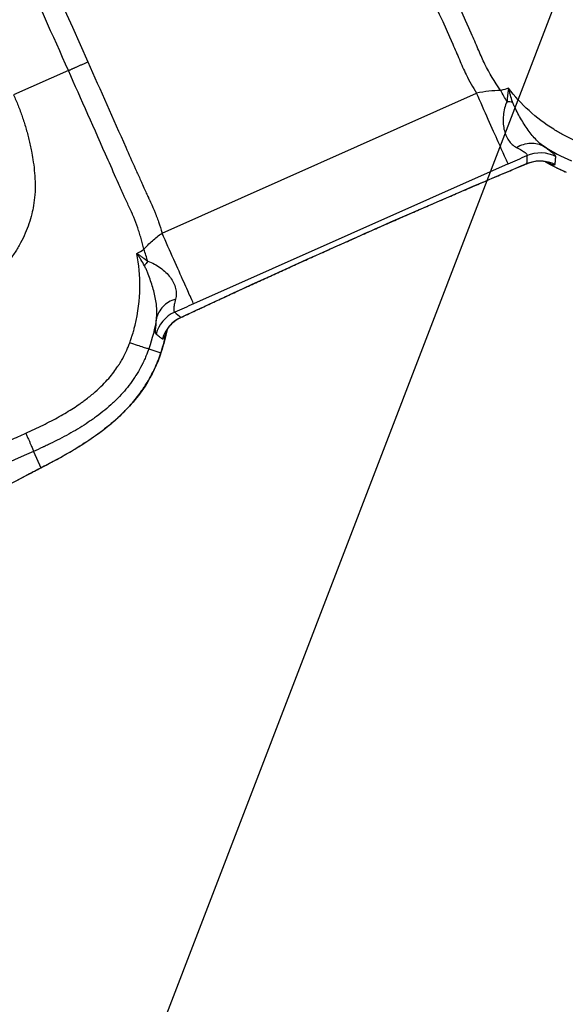
# Model space of a CAD drawing. Units: millimetres. Extents: x -5593 to 5593, y -5599 to 5593.
# Drawn here: x -1005 to -956, y 3202 to 3291 of the extents above; entities that cross this region are included whole.
import ezdxf

# ---------------------------------------------------------------- set-up
doc = ezdxf.new("R2010")
doc.units = ezdxf.units.MM
doc.header["$LTSCALE"] = 20
doc.linetypes.add('HIDDEN', pattern=[9.525, 6.35, -3.175])
doc.layers.add('2d', color=230, linetype='Continuous')
doc.layers.add('ASTMF3101-TrainingEnvelope_Hatch', color=222, linetype='HIDDEN')

msp = doc.modelspace()

# ---------------------------------------------------------------- hatches: boundary and pattern name
at = {"layer": 'ASTMF3101-TrainingEnvelope_Hatch'}
h = msp.add_hatch(dxfattribs=at)
h.set_pattern_fill('ANSI31', color=256, scale=100, angle=24.00005)
h.set_pattern_definition([(69, (-1152.36, 3669.4), (-296.41, 113.78), [])])
h.paths.add_polyline_path([(-755.608, 4502.087, 0.414214), (-874.434, 4547.7), (-2020.221, 4037.561, 0.208394), (-2068.755, 3984.515), (-2072.174, 3992.195, 0.414214), (-2138.188, 4017.535), (-2290.757, 3949.607), (-2384.509, 3907.866), (-2490.817, 3860.534, 0.414214), (-2516.157, 3794.52), (-2481.447, 3716.561), (-2266.151, 3232.998), (-2231.441, 3155.039, 0.414214), (-2165.427, 3129.698), (-1965.367, 3218.771), (-1815.333, 3285.571), (-1499.979, 2577.276, 0.414214), (-1381.153, 2531.663), (-153.761, 3078.134, 0.414214), (-108.148, 3196.96), (-470.671, 4011.196, 0.319912), (-560.672, 4064.253)])

# ---------------------------------------------------------------- linework, layer by layer
at = {"layer": '2d'}
for p, q in [((-1000.722, 3286.372), (-1005.661, 3284.173)), ((-992.282, 3271.707), (-963.927, 3284.331)), ((-961.512, 3281.499), (-961.513, 3281.499)), ((-958.879, 3280.482), (-958.879, 3280.482)), ((-960.677, 3279.682), (-960.677, 3279.682)), ((-961.084, 3277.945), (-989.439, 3265.32)), ((-992.404, 3272.124), (-992.405, 3272.123)), ((-975.063, 3271.187), (-975.06, 3271.18)), ((-991.793, 3268.017), (-991.793, 3268.017)), ((-991.002, 3266.18), (-991.002, 3266.18)), ((-992.799, 3265.38), (-992.799, 3265.38)), ((-993.472, 3261.276), (-992.388, 3260.898)), ((-1003.863, 3252.006), (-1003.205, 3250.529))]:
    msp.add_line(p, q, dxfattribs=at)
msp.add_circle((0, 0), 5592.977, dxfattribs=at)
at = {"layer": '2d', "extrusion": (0, 0, -1)}
for centre, major_axis, ratio, start_param, end_param in [((-958.171, 3275.971), (-2.998, 0.096), 0.998309, 1.12066, 2.020932), ((-958.192, 3275.231), (-2.999, 0.072), 0.998322, 1.128493, 2.0131), ((-959.186, 3275.531), (1.248, 2.728), 0.856231, 0.089429, 0.101484), ((-997.103, 3262.54), (-4.756, 1.541), 0.381757, 3.141595, 3.198247), ((-1006.35, 3254.507), (-2.326, 4.426), 0.785291, 3.141593, 3.226226), ((-1005.236, 3255.09), (-2.308, 4.435), 0.757441, 3.141593, 3.221838)]:
    msp.add_ellipse(centre, major_axis=major_axis, ratio=ratio, start_param=start_param, end_param=end_param, dxfattribs=at)
at = {"layer": '2d'}
for centre, major_axis, ratio, start_param, end_param in [((-989.921, 3261.835), (1.935, 2.292), 0.998309, 1.12066, 2.020932), ((-989.357, 3261.356), (1.953, 2.277), 0.998322, 1.128493, 2.0131), ((-988.915, 3262.295), (-2.862, 0.898), 0.856231, 0.089429, 0.101484)]:
    msp.add_ellipse(centre, major_axis=major_axis, ratio=ratio, start_param=start_param, end_param=end_param, dxfattribs=at)
for points, knots in [([(-1000.722, 3286.372), (-1003.471, 3292.547), (-1006.713, 3299.828), (-1012.294, 3312.363), (-1014.274, 3316.811), (-1017.423, 3323.882), (-1018.502, 3326.305), (-1020.166, 3330.04), (-1021.008, 3331.933), (-1022.011, 3334.184), (-1022.517, 3335.32), (-1022.771, 3335.891), (-1022.898, 3336.177), (-1022.962, 3336.321), (-1022.994, 3336.392), (-1023.008, 3336.423), (-1023.017, 3336.443), (-1023.021, 3336.452), (-1025.76, 3342.604), (-1028.27, 3348.241), (-1032.853, 3358.531), (-1034.925, 3363.184), (-1038.636, 3371.519), (-1040.275, 3375.201), (-1042.411, 3380), (-1043.07, 3381.48), (-1043.977, 3383.518), (-1044.411, 3384.492), (-1044.882, 3385.55), (-1045.108, 3386.059), (-1045.22, 3386.309), (-1045.275, 3386.433), (-1045.302, 3386.494), (-1045.316, 3386.525), (-1045.323, 3386.54), (-1045.326, 3386.548), (-1045.327, 3386.551), (-1045.328, 3386.553), (-1045.328, 3386.553), (-1049.556, 3396.049), (-1053.522, 3404.956), (-1059.092, 3417.47), (-1060.886, 3421.499), (-1063.484, 3427.336), (-1064.335, 3429.247), (-1065.587, 3432.061), (-1066.208, 3433.455), (-1066.922, 3435.059), (-1067.277, 3435.856), (-1067.453, 3436.253), (-1067.541, 3436.451), (-1067.585, 3436.55), (-1067.607, 3436.599), (-1067.618, 3436.624), (-1067.623, 3436.634), (-1067.626, 3436.641), (-1067.627, 3436.643), (-1070.119, 3442.242), (-1072.294, 3447.126), (-1075.084, 3453.391), (-1075.934, 3455.302), (-1077.091, 3457.902), (-1077.457, 3458.725), (-1077.976, 3459.891), (-1078.144, 3460.269), (-1078.388, 3460.818), (-1078.508, 3461.089), (-1078.645, 3461.398), (-1078.713, 3461.55), (-1078.747, 3461.626), (-1078.764, 3461.664), (-1078.772, 3461.683), (-1078.776, 3461.691), (-1078.778, 3461.696), (-1078.778, 3461.697), (-1079.032, 3462.268), (-1079.275, 3462.812), (-1079.623, 3463.593), (-1079.794, 3463.975), (-1079.987, 3464.406), (-1080.082, 3464.618), (-1080.13, 3464.723), (-1080.153, 3464.775), (-1080.165, 3464.801), (-1080.171, 3464.814), (-1080.173, 3464.82), (-1080.175, 3464.823), (-1080.175, 3464.824), (-1080.37, 3465.258), (-1080.526, 3465.605), (-1080.702, 3466.002), (-1080.751, 3466.113), (-1080.81, 3466.248), (-1080.826, 3466.288), (-1080.848, 3466.34), (-1080.858, 3466.364), (-1080.868, 3466.389), (-1080.872, 3466.399), (-1080.875, 3466.405), (-1080.877, 3466.41), (-1080.897, 3466.46), (-1080.972, 3466.646), (-1081.139, 3467.12), (-1081.203, 3467.311), (-1081.306, 3467.644), (-1081.341, 3467.762), (-1081.394, 3467.951), (-1081.421, 3468.048), (-1081.452, 3468.166), (-1081.467, 3468.226), (-1081.475, 3468.257), (-1081.478, 3468.27), (-1081.481, 3468.279), (-1081.482, 3468.284), (-1081.694, 3469.127), (-1081.817, 3469.912), (-1081.95, 3471.387), (-1081.958, 3472.078), (-1081.895, 3473.375), (-1081.823, 3473.982), (-1081.674, 3474.837), (-1081.618, 3475.112), (-1081.524, 3475.512), (-1081.475, 3475.709), (-1081.415, 3475.933), (-1081.384, 3476.043), (-1081.368, 3476.098), (-1081.36, 3476.126), (-1081.357, 3476.137), (-1081.355, 3476.145), (-1081.354, 3476.148), (-1080.962, 3477.492), (-1080.402, 3478.705), (-1079.369, 3480.349), (-1078.994, 3480.867), (-1078.396, 3481.601), (-1078.191, 3481.838), (-1077.876, 3482.182), (-1077.77, 3482.296), (-1077.609, 3482.463), (-1077.555, 3482.518), (-1077.447, 3482.627), (-1077.392, 3482.682), (-1076.479, 3483.585), (-1075.525, 3484.352), (-1073.95, 3485.363), (-1073.401, 3485.676), (-1072.254, 3486.249), (-1071.653, 3486.503), (-1071.048, 3486.773)], [0, 0, 0, 0, 0.125, 0.125, 0.1875, 0.1875, 0.21875, 0.21875, 0.234375, 0.242188, 0.246094, 0.248047, 0.249023, 0.249512, 0.249756, 0.249878, 0.249878, 0.25, 0.25, 0.3125, 0.3125, 0.375, 0.375, 0.4375, 0.4375, 0.46875, 0.46875, 0.484375, 0.492188, 0.496094, 0.498047, 0.499023, 0.499512, 0.499756, 0.499878, 0.499939, 0.499969, 0.499969, 0.5, 0.5, 0.625, 0.625, 0.6875, 0.6875, 0.71875, 0.71875, 0.734375, 0.742188, 0.746094, 0.748047, 0.749023, 0.749512, 0.749756, 0.749878, 0.749939, 0.749939, 0.75, 0.75, 0.8125, 0.8125, 0.84375, 0.84375, 0.859375, 0.859375, 0.867187, 0.867187, 0.871094, 0.873047, 0.874023, 0.874512, 0.874756, 0.874878, 0.874939, 0.874939, 0.875, 0.875, 0.882812, 0.882812, 0.886719, 0.888672, 0.889648, 0.890137, 0.890381, 0.890503, 0.890564, 0.890594, 0.890594, 0.890625, 0.890625, 0.894531, 0.894531, 0.896484, 0.896484, 0.897461, 0.897461, 0.897949, 0.898193, 0.898315, 0.898315, 0.898438, 0.898438, 0.902344, 0.902344, 0.904297, 0.904297, 0.905273, 0.905273, 0.905762, 0.906006, 0.906128, 0.906189, 0.906219, 0.906219, 0.90625, 0.90625, 0.914062, 0.914062, 0.921875, 0.921875, 0.929687, 0.929687, 0.933594, 0.933594, 0.935547, 0.936523, 0.937012, 0.937256, 0.937378, 0.937439, 0.937439, 0.9375, 0.9375, 0.953125, 0.953125, 0.960938, 0.960938, 0.964844, 0.964844, 0.966797, 0.966797, 0.967773, 0.967773, 0.96875, 0.96875, 0.984375, 0.984375, 0.992188, 0.992188, 1, 1, 1, 1]), ([(-1070.239, 3484.955), (-1070.708, 3484.746), (-1071.256, 3484.501), (-1071.622, 3484.335), (-1071.737, 3484.283), (-1071.778, 3484.264), (-1071.794, 3484.256), (-1071.8, 3484.253), (-1071.804, 3484.251), (-1071.805, 3484.251), (-1071.806, 3484.25), (-1071.805, 3484.251), (-1072.058, 3484.127), (-1072.305, 3483.999), (-1072.792, 3483.729), (-1073.03, 3483.588), (-1073.74, 3483.144), (-1074.423, 3482.663), (-1075.174, 3482.039), (-1075.537, 3481.711), (-1075.716, 3481.543), (-1075.805, 3481.459), (-1075.843, 3481.422), (-1075.868, 3481.397), (-1075.88, 3481.386), (-1076.753, 3480.533), (-1077.84, 3479.196), (-1078.755, 3477.498), (-1079.124, 3476.615), (-1079.286, 3476.165), (-1079.362, 3475.938), (-1079.393, 3475.84), (-1079.413, 3475.775), (-1079.423, 3475.744), (-1079.602, 3475.159), (-1079.798, 3474.321), (-1079.909, 3473.465), (-1079.964, 3472.89), (-1079.982, 3472.602), (-1080.008, 3471.723), (-1079.976, 3470.848), (-1079.838, 3469.836), (-1079.744, 3469.332), (-1079.69, 3469.08), (-1079.666, 3468.973), (-1079.649, 3468.901), (-1079.641, 3468.866), (-1079.561, 3468.531), (-1079.444, 3468.099), (-1079.287, 3467.624), (-1079.203, 3467.393), (-1079.16, 3467.279), (-1079.139, 3467.223), (-1079.128, 3467.194), (-1079.122, 3467.18), (-1079.12, 3467.174), (-1079.118, 3467.17), (-1079.117, 3467.167), (-1079.087, 3467.092), (-1078.979, 3466.841), (-1078.74, 3466.304), (-1078.593, 3465.976), (-1078.512, 3465.796), (-1078.47, 3465.702), (-1078.448, 3465.654), (-1078.437, 3465.63), (-1078.433, 3465.62), (-1078.43, 3465.613), (-1078.427, 3465.608), (-1078.239, 3465.19), (-1077.924, 3464.487), (-1077.496, 3463.528), (-1077.266, 3463.014), (-1077.148, 3462.749), (-1077.088, 3462.614), (-1077.058, 3462.546), (-1077.042, 3462.511), (-1077.035, 3462.494), (-1077.032, 3462.487), (-1077.029, 3462.482), (-1077.029, 3462.481), (-1073.634, 3454.855), (-1069.695, 3446.008), (-1067.115, 3440.211), (-1066.328, 3438.443), (-1066.06, 3437.842), (-1065.958, 3437.612), (-1065.914, 3437.515), (-1065.895, 3437.47), (-1065.885, 3437.449), (-1065.881, 3437.439), (-1065.879, 3437.434), (-1065.878, 3437.432), (-1065.877, 3437.431), (-1065.877, 3437.43), (-1065.877, 3437.431), (-1062.073, 3428.883), (-1056.432, 3416.212), (-1049.967, 3401.687), (-1046.762, 3394.49), (-1045.168, 3390.907), (-1044.372, 3389.12), (-1043.975, 3388.227), (-1043.776, 3387.781), (-1043.691, 3387.59), (-1043.634, 3387.463), (-1043.606, 3387.401), (-1028.71, 3353.94), (-1013.841, 3320.546), (-998.97, 3287.152)], [0, 0, 0, 0, 0.003906, 0.005859, 0.006836, 0.007324, 0.007568, 0.00769, 0.007751, 0.007782, 0.007782, 0.007813, 0.007813, 0.011719, 0.011719, 0.015625, 0.015625, 0.023438, 0.027344, 0.029297, 0.030273, 0.030762, 0.031006, 0.031006, 0.03125, 0.03125, 0.046875, 0.054688, 0.058594, 0.060547, 0.061523, 0.062012, 0.062012, 0.0625, 0.0625, 0.070313, 0.074219, 0.074219, 0.078125, 0.078125, 0.085938, 0.089844, 0.091797, 0.092773, 0.093262, 0.093262, 0.09375, 0.09375, 0.097656, 0.099609, 0.100586, 0.101074, 0.101318, 0.10144, 0.101501, 0.101532, 0.101532, 0.101563, 0.101563, 0.105469, 0.107422, 0.108398, 0.108887, 0.109131, 0.109253, 0.109314, 0.109344, 0.109344, 0.109375, 0.109375, 0.117188, 0.121094, 0.123047, 0.124023, 0.124512, 0.124756, 0.124878, 0.124939, 0.124969, 0.124969, 0.125, 0.125, 0.1875, 0.21875, 0.234375, 0.242188, 0.246094, 0.248047, 0.249023, 0.249512, 0.249756, 0.249878, 0.249939, 0.249969, 0.249969, 0.25, 0.25, 0.375, 0.4375, 0.46875, 0.484375, 0.492188, 0.496094, 0.498047, 0.499023, 0.499023, 0.5, 0.5, 1, 1, 1, 1]), ([(-961.741, 3284.572), (-961.755, 3284.592), (-961.77, 3284.613), (-962.304, 3285.359), (-962.767, 3286.13), (-963.37, 3287.345), (-963.546, 3287.75), (-963.909, 3288.611), (-964.118, 3289.078), (-965.931, 3293.174), (-967.565, 3296.793), (-969.178, 3300.417)], [0.2874539, 0.2874539, 0.2874539, 0.2874539, 0.2907628, 0.2907628, 0.408969, 0.408969, 0.4680721, 0.4680721, 0.5271752, 0.5271752, 1, 1, 1, 1]), ([(-970.93, 3299.637), (-969.313, 3296.005), (-967.679, 3292.38), (-965.874, 3288.287), (-965.671, 3287.834), (-965.286, 3286.912), (-965.087, 3286.453), (-964.58, 3285.428), (-964.267, 3284.87), (-963.927, 3284.331)], [0, 0, 0, 0, 0.5, 0.5, 0.5625, 0.5625, 0.625, 0.625, 0.7049413, 0.7049413, 0.7049413, 0.7049413]), ([(-998.97, 3287.152), (-997.83, 3284.592), (-996.406, 3281.39), (-994.841, 3277.869), (-994.378, 3276.828), (-994.2, 3276.428), (-994.147, 3276.308), (-994.131, 3276.271), (-994.087, 3276.172), (-993.979, 3275.931), (-993.801, 3275.534), (-993.629, 3275.161), (-993.537, 3274.964), (-993.507, 3274.899), (-993.503, 3274.892), (-993.499, 3274.884), (-993.491, 3274.866), (-993.474, 3274.83), (-993.435, 3274.748), (-993.231, 3274.309), (-993.054, 3273.909), (-992.926, 3273.594), (-992.91, 3273.553), (-992.903, 3273.536), (-992.9, 3273.53), (-992.888, 3273.499), (-992.848, 3273.396), (-992.744, 3273.128), (-992.535, 3272.548), (-992.377, 3272.044), (-992.282, 3271.707)], [0, 0, 0, 0, 0.3524826, 0.4406033, 0.4846636, 0.4956787, 0.4956787, 0.5011862, 0.5011862, 0.5066937, 0.5287239, 0.5507541, 0.5617691, 0.5624576, 0.5624576, 0.563146, 0.563146, 0.5645229, 0.5672767, 0.5727842, 0.6168446, 0.6223521, 0.623729, 0.623729, 0.6251059, 0.6251059, 0.6278596, 0.6388747, 0.6609049, 0.7049652, 0.7049652, 0.7049652, 0.7049652]), ([(-993.924, 3270.243), (-993.996, 3270.575), (-994.077, 3270.903), (-994.213, 3271.388), (-994.284, 3271.629), (-994.361, 3271.867), (-994.413, 3272.025), (-994.439, 3272.102), (-994.58, 3272.51), (-994.701, 3272.829), (-994.863, 3273.218), (-994.912, 3273.334), (-994.963, 3273.449), (-994.984, 3273.496), (-994.989, 3273.508), (-994.999, 3273.53), (-995.013, 3273.563), (-995.027, 3273.595), (-995.114, 3273.788), (-995.191, 3273.955), (-995.342, 3274.28), (-995.416, 3274.439), (-995.523, 3274.671), (-995.557, 3274.747), (-995.608, 3274.86), (-995.63, 3274.908), (-995.67, 3274.998), (-995.854, 3275.406), (-996.035, 3275.812), (-996.516, 3276.887), (-996.831, 3277.596), (-998.388, 3281.102), (-999.57, 3283.785), (-1000.722, 3286.372)], [0.2869776, 0.2869776, 0.2869776, 0.2869776, 0.3315415, 0.3315415, 0.3538235, 0.3649645, 0.3649645, 0.3761054, 0.3761054, 0.4206693, 0.4206693, 0.4318103, 0.4373808, 0.4373808, 0.4387734, 0.4387734, 0.440166, 0.4429513, 0.4429513, 0.4652332, 0.4652332, 0.4875152, 0.4875152, 0.4986562, 0.4986562, 0.5042266, 0.5042266, 0.5097971, 0.554361, 0.554361, 0.6434888, 0.6434888, 1, 1, 1, 1]), ([(-961.038, 3284.775), (-961.046, 3284.724), (-961.055, 3284.674), (-961.071, 3284.573), (-961.078, 3284.523), (-961.1, 3284.373), (-961.113, 3284.273), (-961.148, 3283.975), (-961.165, 3283.777), (-961.176, 3283.582)], [-0.000020401, -0.000020401, -0.000020401, -0.000020401, 0.000141942, 0.000141942, 0.000304284, 0.000304284, 0.00062897, 0.00062897, 0.00127834, 0.00127834, 0.00127834, 0.00127834]), ([(-960.68, 3283.541), (-960.75, 3283.742), (-960.814, 3283.945), (-960.903, 3284.253), (-960.932, 3284.357), (-960.987, 3284.565), (-961.012, 3284.67), (-961.038, 3284.775)], [0, 0, 0, 0, 0.00066143, 0.00066143, 0.000992145, 0.000992145, 0.00132286, 0.00132286, 0.00132286, 0.00132286]), ([(-956.12, 3280.572), (-956.411, 3280.729), (-956.695, 3280.895), (-957.764, 3281.565), (-958.504, 3282.128), (-959.863, 3283.373), (-960.486, 3284.054), (-961.038, 3284.775)], [0, 0, 0, 0, 0.151892, 0.151892, 0.581717, 0.581717, 1, 1, 1, 1]), ([(-1005.661, 3284.173), (-1005.592, 3284.015), (-1005.452, 3283.697), (-1005.255, 3283.213), (-1005.066, 3282.721), (-1004.886, 3282.223), (-1004.717, 3281.718), (-1004.558, 3281.206), (-1004.411, 3280.687), (-1004.275, 3280.162), (-1004.153, 3279.631), (-1004.029, 3279.028), (-1003.851, 3277.944), (-1003.702, 3276.632), (-1003.718, 3275.234), (-1003.842, 3274.254), (-1004.027, 3273.383), (-1004.27, 3272.545), (-1004.604, 3271.669), (-1005.016, 3270.802), (-1005.524, 3269.959), (-1006.119, 3269.147), (-1006.632, 3268.567), (-1007.024, 3268.17), (-1007.283, 3267.922), (-1007.602, 3267.637), (-1007.993, 3267.314), (-1008.468, 3266.96), (-1009.046, 3266.583), (-1009.751, 3266.197), (-1010.595, 3265.832), (-1011.828, 3265.343), (-1013.442, 3264.71), (-1015.443, 3263.926), (-1017.57, 3263.095), (-1019.83, 3262.213), (-1022.229, 3261.277), (-1024.773, 3260.287), (-1027.464, 3259.241), (-1032.359, 3257.339), (-1039.611, 3254.532), (-1049.122, 3250.868), (-1058.567, 3247.249), (-1065.07, 3244.762), (-1068.685, 3243.386), (-1069.624, 3243.028), (-1070.56, 3242.67), (-1071.567, 3242.282), (-1072.63, 3241.88), (-1073.755, 3241.536), (-1074.84, 3241.271), (-1075.885, 3241.077), (-1076.887, 3240.942), (-1078.152, 3240.831), (-1079.702, 3240.796), (-1081.542, 3240.915), (-1083.366, 3241.196), (-1085.162, 3241.639), (-1086.917, 3242.245), (-1088.172, 3242.805), (-1089.006, 3243.248), (-1089.5, 3243.53), (-1090.134, 3243.903), (-1090.963, 3244.393), (-1091.951, 3244.975), (-1093.194, 3245.702), (-1095.034, 3246.768), (-1097.893, 3248.45), (-1101.76, 3250.722), (-1107.306, 3253.968), (-1114.673, 3258.264), (-1121.435, 3262.19), (-1126.113, 3264.908), (-1127.898, 3265.936), (-1129.064, 3266.599), (-1129.933, 3267.101), (-1130.716, 3267.596), (-1131.417, 3268.089), (-1132.051, 3268.575), (-1133.023, 3269.378), (-1134.192, 3270.494), (-1135.405, 3271.901), (-1136.205, 3273.003), (-1136.753, 3273.844), (-1137.157, 3274.52), (-1137.536, 3275.214), (-1137.89, 3275.926), (-1138.218, 3276.656), (-1138.521, 3277.403), (-1138.699, 3277.912), (-1138.788, 3278.167)], [0, 0, 0, 0, 0.003113, 0.006249, 0.009405, 0.012583, 0.015779, 0.018995, 0.022229, 0.025481, 0.028751, 0.032039, 0.036555, 0.048529, 0.055756, 0.061675, 0.066275, 0.071784, 0.077353, 0.083132, 0.089037, 0.095038, 0.101214, 0.102952, 0.105088, 0.107645, 0.110664, 0.114196, 0.118304, 0.123083, 0.128627, 0.134836, 0.146949, 0.159816, 0.173499, 0.18804, 0.203475, 0.219842, 0.237158, 0.255415, 0.314344, 0.3771, 0.438836, 0.496392, 0.502433, 0.508462, 0.514477, 0.520477, 0.527894, 0.534937, 0.541631, 0.547999, 0.554058, 0.559819, 0.570866, 0.581914, 0.592967, 0.604042, 0.615157, 0.626335, 0.628734, 0.632143, 0.636558, 0.641973, 0.649477, 0.6572, 0.667878, 0.687743, 0.716888, 0.748598, 0.803382, 0.870368, 0.889322, 0.900754, 0.90745, 0.913473, 0.918809, 0.924121, 0.928909, 0.933182, 0.946803, 0.957942, 0.96657, 0.971276, 0.975999, 0.980741, 0.985507, 0.990303, 0.995132, 1, 1, 1, 1]), ([(-961.741, 3284.572), (-962.092, 3284.57), (-962.454, 3284.548), (-963.186, 3284.466), (-963.559, 3284.406), (-963.927, 3284.331)], [-0.00000006, -0.00000006, -0.00000006, -0.00000006, 0.001128018, 0.001128018, 0.002256096, 0.002256096, 0.002256096, 0.002256096]), ([(-961.084, 3277.945), (-961.103, 3277.987), (-961.191, 3278.185), (-961.492, 3278.862), (-961.706, 3279.342), (-962.228, 3280.516), (-962.537, 3281.21), (-963.207, 3282.713), (-963.567, 3283.522), (-963.927, 3284.331)], [0, 0, 0, 0, 0.25, 0.25, 0.5, 0.5, 0.75, 0.75, 1, 1, 1, 1]), ([(-961.176, 3283.582), (-961.275, 3283.39), (-961.34, 3283.183), (-961.444, 3282.765), (-961.481, 3282.551), (-961.526, 3282.123), (-961.534, 3281.909), (-961.517, 3281.491), (-961.493, 3281.287), (-961.414, 3280.902), (-961.359, 3280.72), (-961.219, 3280.381), (-961.134, 3280.223), (-960.94, 3279.943), (-960.829, 3279.818), (-960.59, 3279.604), (-960.46, 3279.514), (-960.321, 3279.441)], [0, 0, 0, 0, 0.000723842, 0.000723842, 0.001447685, 0.001447685, 0.002171527, 0.002171527, 0.00289537, 0.00289537, 0.003619212, 0.003619212, 0.004343054, 0.004343054, 0.005066897, 0.005066897, 0.005790739, 0.005790739, 0.005790739, 0.005790739]), ([(-957.885, 3279.548), (-958.185, 3279.756), (-958.465, 3280.014), (-958.985, 3280.593), (-959.227, 3280.915), (-959.69, 3281.606), (-959.911, 3281.975), (-960.222, 3282.546), (-960.323, 3282.74), (-960.466, 3283.035), (-960.513, 3283.134), (-960.601, 3283.335), (-960.644, 3283.437), (-960.68, 3283.541)], [-0.00000006, -0.00000006, -0.00000006, -0.00000006, 0.001366994, 0.001366994, 0.002734047, 0.002734047, 0.004101101, 0.004101101, 0.004784627, 0.004784627, 0.005126391, 0.005126391, 0.005468154, 0.005468154, 0.005468154, 0.005468154]), ([(-960.321, 3279.441), (-959.914, 3279.671), (-959.473, 3279.803), (-958.628, 3279.84), (-958.223, 3279.745), (-957.885, 3279.548)], [0, 0, 0, 0, 0.5, 0.5, 1, 1, 1, 1]), ([(-960.321, 3279.441), (-960.149, 3279.351), (-959.999, 3279.266), (-959.744, 3279.111), (-959.638, 3279.04), (-959.479, 3278.914), (-959.425, 3278.86), (-959.371, 3278.77), (-959.368, 3278.735), (-959.39, 3278.708)], [0, 0, 0, 0, 0.000901852, 0.000901852, 0.001803704, 0.001803704, 0.002705555, 0.002705555, 0.003607407, 0.003607407, 0.003607407, 0.003607407]), ([(-956.781, 3278.625), (-956.778, 3278.648), (-956.8, 3278.684), (-956.893, 3278.782), (-956.964, 3278.844), (-957.248, 3279.073), (-957.528, 3279.277), (-957.885, 3279.548)], [0, 0, 0, 0, 0.001242744, 0.001242744, 0.002485487, 0.002485487, 0.004970974, 0.004970974, 0.004970974, 0.004970974]), ([(-956.843, 3277.907), (-956.834, 3278.019), (-956.824, 3278.132), (-956.815, 3278.244), (-956.804, 3278.371), (-956.792, 3278.498), (-956.781, 3278.625)], [0, 0, 0, 0, 0.006, 0.006, 0.006, 0.01274987, 0.01274987, 0.01274987, 0.01274987]), ([(-959.371, 3277.975), (-963.549, 3276.22), (-968.045, 3274.281), (-973.36, 3271.935), (-974.211, 3271.558), (-975.06, 3271.18)], [0, 0, 0, 0, 1.467636, 1.467636, 1.746488, 1.746488, 1.746488, 1.746488]), ([(-957.604, 3278.12), (-957.604, 3278.12), (-957.622, 3278.126), (-957.697, 3278.145), (-957.738, 3278.154), (-957.867, 3278.177), (-957.972, 3278.192), (-958.199, 3278.204), (-958.315, 3278.205), (-958.594, 3278.186), (-958.762, 3278.161), (-959.077, 3278.084), (-959.227, 3278.035), (-959.371, 3277.975)], [0.1641052, 0.1641052, 0.1641052, 0.1641052, 0.2191693, 0.2191693, 0.2532355, 0.2532355, 0.3015703, 0.3015703, 0.3422766, 0.3422766, 0.3960133, 0.3960133, 0.4443124, 0.4443124, 0.4443124, 0.4443124]), ([(-957.708, 3278.137), (-957.421, 3278.011), (-957.206, 3277.935), (-956.989, 3277.881), (-956.935, 3277.874), (-956.863, 3277.877), (-956.845, 3277.887), (-956.843, 3277.907)], [0, 0, 0, 0, 0.002018546, 0.002018546, 0.00302782, 0.00302782, 0.004037093, 0.004037093, 0.004037093, 0.004037093]), ([(-993.924, 3270.243), (-993.687, 3270.503), (-993.429, 3270.756), (-992.878, 3271.246), (-992.585, 3271.483), (-992.282, 3271.707)], [-0.00000006, -0.00000006, -0.00000006, -0.00000006, 0.001128018, 0.001128018, 0.002256096, 0.002256096, 0.002256096, 0.002256096]), ([(-989.439, 3265.32), (-989.458, 3265.363), (-989.546, 3265.56), (-989.847, 3266.238), (-990.061, 3266.718), (-990.584, 3267.892), (-990.893, 3268.585), (-991.562, 3270.088), (-991.922, 3270.897), (-992.282, 3271.707)], [0, 0, 0, 0, 0.25, 0.25, 0.5, 0.5, 0.75, 0.75, 1, 1, 1, 1]), ([(-975.06, 3271.18), (-979.51, 3269.198), (-984.001, 3267.153), (-989.003, 3264.821), (-989.811, 3264.442), (-990.607, 3264.067)], [0, 0, 0, 0, 1.461521, 1.461521, 1.746576, 1.746576, 1.746576, 1.746576]), ([(-994.713, 3263.389), (-994.431, 3264.548), (-994.299, 3265.678), (-994.265, 3267.844), (-994.363, 3268.88), (-994.545, 3269.857)], [0, 0, 0, 0, 0.5, 0.5, 1, 1, 1, 1]), ([(-994.545, 3269.857), (-994.502, 3269.828), (-994.458, 3269.801), (-994.373, 3269.746), (-994.331, 3269.718), (-994.205, 3269.634), (-994.122, 3269.576), (-993.877, 3269.403), (-993.719, 3269.284), (-993.566, 3269.161)], [-0.000020401, -0.000020401, -0.000020401, -0.000020401, 0.000141942, 0.000141942, 0.000304284, 0.000304284, 0.00062897, 0.00062897, 0.00127834, 0.00127834, 0.00127834, 0.00127834]), ([(-993.867, 3268.765), (-993.97, 3268.951), (-994.078, 3269.135), (-994.248, 3269.407), (-994.305, 3269.498), (-994.423, 3269.678), (-994.485, 3269.766), (-994.545, 3269.857)], [0, 0, 0, 0, 0.00066143, 0.00066143, 0.000992145, 0.000992145, 0.00132286, 0.00132286, 0.00132286, 0.00132286]), ([(-992.771, 3264.016), (-992.725, 3264.378), (-992.729, 3264.758), (-992.812, 3265.533), (-992.889, 3265.928), (-993.092, 3266.734), (-993.219, 3267.146), (-993.435, 3267.759), (-993.511, 3267.963), (-993.635, 3268.267), (-993.678, 3268.368), (-993.767, 3268.569), (-993.814, 3268.669), (-993.867, 3268.765)], [-0.00000006, -0.00000006, -0.00000006, -0.00000006, 0.001366994, 0.001366994, 0.002734047, 0.002734047, 0.004101101, 0.004101101, 0.004784627, 0.004784627, 0.005126391, 0.005126391, 0.005468154, 0.005468154, 0.005468154, 0.005468154]), ([(-993.566, 3269.161), (-993.357, 3269.106), (-993.16, 3269.016), (-992.78, 3268.813), (-992.597, 3268.698), (-992.248, 3268.445), (-992.084, 3268.307), (-991.784, 3268.016), (-991.648, 3267.861), (-991.415, 3267.544), (-991.317, 3267.382), (-991.159, 3267.051), (-991.099, 3266.882), (-991.02, 3266.55), (-991.001, 3266.385), (-991.002, 3266.063), (-991.022, 3265.907), (-991.061, 3265.754)], [0, 0, 0, 0, 0.000723842, 0.000723842, 0.001447685, 0.001447685, 0.002171527, 0.002171527, 0.00289537, 0.00289537, 0.003619212, 0.003619212, 0.004343054, 0.004343054, 0.005066897, 0.005066897, 0.005790739, 0.005790739, 0.005790739, 0.005790739]), ([(-991.061, 3265.754), (-991.505, 3265.605), (-991.898, 3265.367), (-992.491, 3264.764), (-992.691, 3264.4), (-992.771, 3264.016)], [0, 0, 0, 0, 0.5, 0.5, 1, 1, 1, 1]), ([(-991.061, 3265.754), (-991.109, 3265.566), (-991.147, 3265.398), (-991.202, 3265.105), (-991.22, 3264.979), (-991.233, 3264.776), (-991.228, 3264.7), (-991.199, 3264.599), (-991.174, 3264.574), (-991.139, 3264.572)], [0, 0, 0, 0, 0.000901852, 0.000901852, 0.001803704, 0.001803704, 0.002705555, 0.002705555, 0.003607407, 0.003607407, 0.003607407, 0.003607407]), ([(-995.188, 3261.817), (-995.144, 3261.937), (-995.1, 3262.064), (-995.034, 3262.261), (-995.012, 3262.328), (-994.98, 3262.431), (-994.969, 3262.465), (-994.953, 3262.517), (-994.947, 3262.535), (-994.937, 3262.57), (-994.932, 3262.587), (-994.88, 3262.758), (-994.841, 3262.897), (-994.771, 3263.158), (-994.74, 3263.279), (-994.713, 3263.389)], [0, 0, 0, 0, 0.25, 0.25, 0.375, 0.375, 0.4375, 0.4375, 0.46875, 0.46875, 0.5, 0.5, 0.75, 0.75, 1, 1, 1, 1]), ([(-992.823, 3262.577), (-992.842, 3262.591), (-992.854, 3262.632), (-992.865, 3262.766), (-992.864, 3262.861), (-992.843, 3263.225), (-992.808, 3263.569), (-992.771, 3264.016)], [0, 0, 0, 0, 0.001242744, 0.001242744, 0.002485487, 0.002485487, 0.004970974, 0.004970974, 0.004970974, 0.004970974]), ([(-990.607, 3264.067), (-990.884, 3263.937), (-991.143, 3263.759), (-991.438, 3263.484), (-991.518, 3263.4), (-991.636, 3263.26), (-991.68, 3263.203), (-991.772, 3263.075), (-991.812, 3263.01), (-991.865, 3262.917), (-991.88, 3262.887), (-991.896, 3262.856), (-991.898, 3262.852), (-991.898, 3262.852)], [0, 0, 0, 0, 0.094397, 0.094397, 0.1341722, 0.1341722, 0.163095, 0.163095, 0.2064323, 0.2064323, 0.2482231, 0.2482231, 0.2800315, 0.2800315, 0.2800315, 0.2800315]), ([(-992.248, 3262.143), (-992.338, 3262.212), (-992.428, 3262.28), (-992.518, 3262.348), (-992.619, 3262.425), (-992.721, 3262.501), (-992.823, 3262.577)], [0, 0, 0, 0, 0.006, 0.006, 0.006, 0.01274987, 0.01274987, 0.01274987, 0.01274987]), ([(-991.84, 3262.94), (-991.938, 3262.643), (-992.026, 3262.432), (-992.131, 3262.235), (-992.162, 3262.19), (-992.212, 3262.138), (-992.233, 3262.132), (-992.248, 3262.143)], [0, 0, 0, 0, 0.002018546, 0.002018546, 0.00302782, 0.00302782, 0.004037093, 0.004037093, 0.004037093, 0.004037093]), ([(-1004.561, 3253.646), (-1004.301, 3253.764), (-1004.041, 3253.883), (-1003.522, 3254.128), (-1003.263, 3254.253), (-1002.499, 3254.632), (-1002.006, 3254.89), (-1001.088, 3255.403), (-1000.668, 3255.655), (-1000.069, 3256.044), (-999.874, 3256.176), (-999.585, 3256.378), (-999.489, 3256.447), (-999.347, 3256.55), (-999.276, 3256.602), (-999.195, 3256.664), (-999.154, 3256.694), (-999.134, 3256.709), (-999.125, 3256.716), (-999.119, 3256.72), (-999.118, 3256.721), (-998.831, 3256.94), (-998.562, 3257.158), (-998.064, 3257.592), (-997.834, 3257.807), (-997.427, 3258.215), (-997.25, 3258.407), (-996.923, 3258.786), (-996.771, 3258.976), (-996.492, 3259.345), (-996.367, 3259.524), (-996.228, 3259.734), (-996.194, 3259.786), (-996.161, 3259.839), (-996.153, 3259.852), (-996.149, 3259.857), (-996.147, 3259.861), (-996.138, 3259.874), (-996.11, 3259.919), (-996.083, 3259.963), (-995.976, 3260.138), (-995.898, 3260.273), (-995.686, 3260.661), (-995.568, 3260.905), (-995.405, 3261.272), (-995.353, 3261.395), (-995.261, 3261.621), (-995.222, 3261.725), (-995.188, 3261.817)], [0, 0, 0, 0, 0.0625, 0.0625, 0.125, 0.125, 0.25, 0.25, 0.375, 0.375, 0.4375, 0.4375, 0.46875, 0.46875, 0.484375, 0.492188, 0.496094, 0.498047, 0.499023, 0.499023, 0.5, 0.5, 0.5625, 0.5625, 0.625, 0.625, 0.6875, 0.6875, 0.75, 0.75, 0.8125, 0.8125, 0.828125, 0.832031, 0.833008, 0.833008, 0.833984, 0.833984, 0.835938, 0.84375, 0.84375, 0.875, 0.875, 0.9375, 0.9375, 0.96875, 0.96875, 1, 1, 1, 1]), ([(-995.188, 3261.817), (-994.965, 3261.741), (-994.742, 3261.667), (-994.331, 3261.531), (-994.143, 3261.471), (-993.831, 3261.372), (-993.707, 3261.335), (-993.534, 3261.286), (-993.486, 3261.275), (-993.472, 3261.276)], [0, 0, 0, 0, 0.25, 0.25, 0.5, 0.5, 0.75, 0.75, 1, 1, 1, 1]), ([(-993.472, 3261.276), (-993.541, 3261.077), (-993.624, 3260.852), (-993.783, 3260.47), (-993.841, 3260.336), (-993.924, 3260.158), (-993.941, 3260.121), (-993.975, 3260.048), (-993.994, 3260.01), (-994.02, 3259.956), (-994.027, 3259.941), (-994.043, 3259.909), (-994.067, 3259.86), (-994.222, 3259.553), (-994.378, 3259.274), (-994.56, 3258.975), (-994.596, 3258.916), (-994.652, 3258.828), (-994.67, 3258.799), (-994.698, 3258.756), (-994.707, 3258.742), (-994.728, 3258.711), (-994.738, 3258.695), (-994.83, 3258.555), (-994.914, 3258.433), (-995.342, 3257.834), (-995.715, 3257.387), (-996.205, 3256.87), (-996.304, 3256.769), (-996.417, 3256.657), (-996.429, 3256.645), (-996.454, 3256.62), (-996.469, 3256.606), (-996.51, 3256.566), (-996.538, 3256.539), (-996.62, 3256.46), (-996.899, 3256.197), (-997.191, 3255.941), (-997.673, 3255.544), (-997.922, 3255.35), (-998.305, 3255.068), (-998.435, 3254.974), (-998.582, 3254.871), (-998.596, 3254.862), (-998.626, 3254.841), (-998.672, 3254.809), (-998.779, 3254.735), (-998.872, 3254.672), (-999.432, 3254.298), (-999.954, 3253.981), (-1000.762, 3253.525), (-1001.041, 3253.373), (-1001.603, 3253.078), (-1001.888, 3252.934), (-1002.32, 3252.722), (-1002.465, 3252.652), (-1002.684, 3252.548), (-1002.756, 3252.513), (-1002.866, 3252.461), (-1002.904, 3252.444), (-1002.957, 3252.419), (-1002.973, 3252.412), (-1003.007, 3252.396), (-1003.294, 3252.262), (-1003.585, 3252.13), (-1003.863, 3252.006)], [0, 0, 0, 0, 0.0625, 0.0625, 0.09375, 0.09375, 0.101562, 0.101562, 0.109375, 0.109375, 0.113281, 0.113281, 0.117187, 0.125, 0.1875, 0.1875, 0.203125, 0.203125, 0.210937, 0.210937, 0.214844, 0.214844, 0.21875, 0.21875, 0.25, 0.25, 0.375, 0.375, 0.40625, 0.40625, 0.410156, 0.410156, 0.414062, 0.414062, 0.421875, 0.421875, 0.4375, 0.5, 0.5, 0.5625, 0.5625, 0.59375, 0.59375, 0.597656, 0.597656, 0.601562, 0.609375, 0.625, 0.625, 0.75, 0.75, 0.8125, 0.8125, 0.875, 0.875, 0.90625, 0.90625, 0.921875, 0.921875, 0.929687, 0.929687, 0.933594, 0.933594, 0.9375, 1, 1, 1, 1]), ([(-992.347, 3260.999), (-992.702, 3259.903), (-993.202, 3258.848), (-994.566, 3256.741), (-995.495, 3255.721), (-997.509, 3253.925), (-998.619, 3253.149), (-1000.817, 3251.776), (-1001.918, 3251.18), (-1002.928, 3250.655)], [0, 0, 0, 0, 0.358045, 0.358045, 0.798833, 0.798833, 1.279449, 1.279449, 1.787488, 1.787488, 1.787488, 1.787488]), ([(-992.957, 3259.465), (-992.849, 3259.697), (-992.747, 3259.933), (-992.556, 3260.411), (-992.468, 3260.655), (-992.388, 3260.898)], [-0.00000006, -0.00000006, -0.00000006, -0.00000006, 0.000800042, 0.000800042, 0.001600143, 0.001600143, 0.001600143, 0.001600143]), ([(-993.705, 3258.09), (-993.57, 3258.305), (-993.442, 3258.525), (-993.259, 3258.861), (-993.199, 3258.974), (-993.112, 3259.145), (-993.069, 3259.231), (-993.027, 3259.318), (-992.999, 3259.375), (-992.985, 3259.405), (-992.972, 3259.433)], [-0.00000006, -0.00000006, -0.00000006, -0.00000006, 0.00080209, 0.00080209, 0.001203166, 0.001203166, 0.001403703, 0.001503972, 0.001503972, 0.001604241, 0.001604241, 0.001604241, 0.001604241]), ([(-992.972, 3259.433), (-992.972, 3259.434), (-992.972, 3259.434), (-992.972, 3259.434), (-992.967, 3259.444), (-992.962, 3259.455), (-992.957, 3259.465), (-992.957, 3259.465), (-992.957, 3259.465), (-992.957, 3259.465)], [-0.00000006, -0.00000006, -0.00000006, -0.00000006, 0, 0, 0, 0.00003622523, 0.00003622523, 0.00003622523, 0.0000362852, 0.0000362852, 0.0000362852, 0.0000362852]), ([(-995.562, 3255.734), (-995.229, 3256.078), (-994.906, 3256.442), (-994.448, 3257.016), (-994.3, 3257.212), (-994.085, 3257.514), (-993.979, 3257.667), (-993.876, 3257.822), (-993.808, 3257.927), (-993.775, 3257.979), (-993.741, 3258.032)], [-0.00000006, -0.00000006, -0.00000006, -0.00000006, 0.001581583, 0.001581583, 0.002372405, 0.002372405, 0.002767816, 0.002965521, 0.002965521, 0.003163227, 0.003163227, 0.003163227, 0.003163227]), ([(-993.741, 3258.032), (-993.741, 3258.032), (-993.741, 3258.032), (-993.741, 3258.032), (-993.729, 3258.051), (-993.717, 3258.07), (-993.705, 3258.09), (-993.705, 3258.09), (-993.705, 3258.09), (-993.705, 3258.09)], [-0.00000006, -0.00000006, -0.00000006, -0.00000006, 0, 0, 0, 0.00007218957, 0.00007218957, 0.00007218957, 0.00007224954, 0.00007224954, 0.00007224954, 0.00007224954]), ([(-997.797, 3253.783), (-997.423, 3254.063), (-997.049, 3254.361), (-996.5, 3254.836), (-996.318, 3254.999), (-996.049, 3255.251), (-995.915, 3255.379), (-995.782, 3255.51), (-995.694, 3255.598), (-995.651, 3255.643), (-995.607, 3255.688)], [-0.00000006, -0.00000006, -0.00000006, -0.00000006, 0.001649794, 0.001649794, 0.002474721, 0.002474721, 0.002887185, 0.003093417, 0.003093417, 0.003299649, 0.003299649, 0.003299649, 0.003299649]), ([(-995.607, 3255.688), (-995.607, 3255.688), (-995.607, 3255.688), (-995.607, 3255.688), (-995.591, 3255.703), (-995.577, 3255.718), (-995.562, 3255.734), (-995.562, 3255.734), (-995.562, 3255.734), (-995.562, 3255.734)], [-0.00000006, -0.00000006, -0.00000006, -0.00000006, 0, 0, 0, 0.00007094374, 0.00007094374, 0.00007094374, 0.00007100372, 0.00007100372, 0.00007100372, 0.00007100372]), ([(-1067.095, 3228.86), (-1066.473, 3229.076), (-1065.851, 3229.297), (-1064.601, 3229.736), (-1063.974, 3229.957), (-1062.085, 3230.624), (-1060.817, 3231.074), (-1056.985, 3232.448), (-1054.391, 3233.392), (-1049.127, 3235.339), (-1046.457, 3236.342), (-1042.403, 3237.893), (-1041.043, 3238.417), (-1038.993, 3239.215), (-1037.965, 3239.617), (-1036.762, 3240.09), (-1036.16, 3240.328), (-1035.858, 3240.447), (-1035.707, 3240.507), (-1035.642, 3240.532), (-1035.599, 3240.55), (-1035.577, 3240.559), (-1032.951, 3241.598), (-1030.346, 3242.646), (-1026.453, 3244.236), (-1025.158, 3244.769), (-1023.705, 3245.373), (-1023.463, 3245.473), (-1023.221, 3245.574), (-1023.12, 3245.616), (-1023.103, 3245.623), (-1023.049, 3245.645), (-1022.969, 3245.679), (-1022.463, 3245.889), (-1021.152, 3246.437), (-1019.945, 3246.947), (-1016.032, 3248.606), (-1013.259, 3249.809), (-1010.223, 3251.14), (-1009.637, 3251.398), (-1008.511, 3251.894), (-1007.971, 3252.132), (-1006.927, 3252.595), (-1006.418, 3252.821), (-1005.453, 3253.249), (-1005.002, 3253.448), (-1004.561, 3253.646)], [0, 0, 0, 0, 0.03125, 0.03125, 0.0625, 0.0625, 0.125, 0.125, 0.25, 0.25, 0.375, 0.375, 0.4375, 0.4375, 0.46875, 0.484375, 0.492187, 0.496094, 0.498047, 0.499023, 0.499023, 0.5, 0.5, 0.625, 0.625, 0.6875, 0.6875, 0.695312, 0.699219, 0.699219, 0.700195, 0.700195, 0.701172, 0.703125, 0.71875, 0.75, 0.75, 0.875, 0.875, 0.90625, 0.90625, 0.9375, 0.9375, 0.96875, 0.96875, 1, 1, 1, 1]), ([(-1003.205, 3250.529), (-1002.999, 3250.635), (-1002.788, 3250.744), (-1002.364, 3250.967), (-1002.15, 3251.081), (-1001.5, 3251.432), (-1001.057, 3251.679), (-1000.156, 3252.204), (-999.697, 3252.483), (-999.003, 3252.933), (-998.771, 3253.088), (-998.423, 3253.329), (-998.249, 3253.452), (-998.075, 3253.578), (-997.959, 3253.663), (-997.899, 3253.706), (-997.843, 3253.749)], [-0.00000006, -0.00000006, -0.00000006, -0.00000006, 0.001017253, 0.001017253, 0.002034567, 0.002034567, 0.004069193, 0.004069193, 0.00610382, 0.00610382, 0.007121133, 0.007121133, 0.00762979, 0.007884118, 0.007884118, 0.008138446, 0.008138446, 0.008138446, 0.008138446]), ([(-997.843, 3253.749), (-997.843, 3253.749), (-997.843, 3253.749), (-997.843, 3253.749), (-997.828, 3253.76), (-997.812, 3253.772), (-997.797, 3253.783), (-997.797, 3253.783), (-997.797, 3253.783), (-997.797, 3253.783)], [-0.00000006, -0.00000006, -0.00000006, -0.00000006, 0, 0, 0, 0.00006730163, 0.00006730163, 0.00006730163, 0.00006736162, 0.00006736162, 0.00006736162, 0.00006736162]), ([(-1003.863, 3252.006), (-1008.396, 3249.989), (-1013.246, 3247.881), (-1021.007, 3244.609), (-1023.674, 3243.5), (-1027.798, 3241.813), (-1029.891, 3240.964), (-1032.387, 3239.964), (-1033.648, 3239.462), (-1034.282, 3239.21), (-1034.6, 3239.084), (-1034.759, 3239.021), (-1034.839, 3238.989), (-1034.878, 3238.973), (-1034.895, 3238.967), (-1034.907, 3238.962), (-1034.914, 3238.959), (-1037.202, 3238.054), (-1039.654, 3237.096), (-1043.585, 3235.584), (-1044.937, 3235.068), (-1047.03, 3234.277), (-1048.093, 3233.876), (-1049.36, 3233.402), (-1050.001, 3233.163), (-1050.323, 3233.043), (-1050.485, 3232.983), (-1050.565, 3232.953), (-1050.606, 3232.938), (-1050.626, 3232.93), (-1050.635, 3232.927), (-1050.641, 3232.925), (-1050.642, 3232.925), (-1055.491, 3231.122), (-1059.246, 3229.777), (-1064.538, 3227.9), (-1066.076, 3227.367), (-1066.499, 3227.22)], [0, 0, 0, 0, 0.25, 0.25, 0.375, 0.375, 0.4375, 0.46875, 0.484375, 0.492188, 0.496094, 0.498047, 0.499023, 0.499512, 0.499756, 0.499756, 0.5, 0.5, 0.625, 0.625, 0.6875, 0.6875, 0.71875, 0.734375, 0.742188, 0.746094, 0.748047, 0.749023, 0.749512, 0.749756, 0.749878, 0.749878, 0.75, 0.75, 0.875, 0.875, 1, 1, 1, 1]), ([(-1004.024, 3250.082), (-1006.55, 3248.754), (-1008.565, 3247.637), (-1010.454, 3246.476), (-1010.919, 3246.131), (-1010.919, 3246.131)], [0, 0, 0, 0, 1.398494, 1.398494, 2.180008, 2.180008, 2.180008, 2.180008]), ([(-1012.286, 3245.265), (-1012.055, 3245.474), (-1011.711, 3245.729), (-1010.809, 3246.33), (-1010.249, 3246.675), (-1009.248, 3247.262), (-1008.887, 3247.469), (-1008.109, 3247.907), (-1007.693, 3248.138), (-1006.374, 3248.859), (-1005.399, 3249.38), (-1004.326, 3249.943)], [0, 0, 0, 0, 0.00576399, 0.00576399, 0.01152798, 0.01152798, 0.01440998, 0.01440998, 0.01729197, 0.01729197, 0.02305596, 0.02305596, 0.02305596, 0.02305596])]:
    msp.add_open_spline(points, degree=3, knots=knots, dxfattribs=at)
for points, weights, degree in [([(-1000.722, 3286.372), (-999.923, 3286.728), (-998.97, 3287.152)], [1, 0.958819734868, 1], 2), ([(-975.063, 3271.187), (-969.71, 3273.571), (-964.429, 3275.859), (-959.41, 3277.968)], [1, 0.988010051175, 0.988010051175, 1], 3), ([(-990.576, 3264.093), (-985.65, 3266.41), (-980.417, 3268.804), (-975.063, 3271.187)], [1, 0.988010051175, 0.988010051175, 1], 3), ([(-1004.561, 3253.646), (-1003.881, 3252.101), (-1003.863, 3252.006)], [1, 0.834399962388, 1], 2)]:
    msp.add_rational_spline(points, weights, degree=degree, dxfattribs=at)
for points in [[(-961.038, 3284.775), (-961.273, 3284.705), (-961.507, 3284.638), (-961.741, 3284.572)], [(-961.176, 3283.582), (-961.373, 3283.901), (-961.562, 3284.232), (-961.741, 3284.572)], [(-961.176, 3283.582), (-961.006, 3283.575), (-960.84, 3283.561), (-960.68, 3283.541)], [(-954.633, 3279.873), (-955.155, 3280.084), (-955.647, 3280.316), (-956.12, 3280.572)], [(-957.885, 3279.548), (-957.093, 3279.044), (-956.249, 3278.602), (-955.379, 3278.236)], [(-961.084, 3277.945), (-960.515, 3278.198), (-959.949, 3278.453), (-959.39, 3278.708)], [(-959.39, 3278.708), (-959.398, 3278.461), (-959.405, 3278.214), (-959.41, 3277.968)], [(-959.41, 3277.968), (-959.393, 3277.969), (-959.38, 3277.971), (-959.371, 3277.975)], [(-955.927, 3277.214), (-956.549, 3277.492), (-957.162, 3277.807), (-957.758, 3278.157)], [(-957.745, 3278.155), (-957.733, 3278.149), (-957.72, 3278.143), (-957.708, 3278.137)], [(-955.825, 3277.177), (-956.467, 3277.459), (-957.095, 3277.779), (-957.708, 3278.137)], [(-994.545, 3269.857), (-994.336, 3269.985), (-994.129, 3270.113), (-993.924, 3270.243)], [(-993.566, 3269.161), (-993.671, 3269.521), (-993.791, 3269.883), (-993.924, 3270.243)], [(-993.566, 3269.161), (-993.674, 3269.03), (-993.775, 3268.897), (-993.867, 3268.765)], [(-989.439, 3265.32), (-990.008, 3265.067), (-990.576, 3264.817), (-991.139, 3264.572)], [(-991.139, 3264.572), (-990.951, 3264.413), (-990.763, 3264.253), (-990.576, 3264.093)], [(-992.771, 3264.016), (-992.927, 3263.085), (-993.162, 3262.167), (-993.472, 3261.276)], [(-990.576, 3264.093), (-990.588, 3264.08), (-990.598, 3264.071), (-990.607, 3264.067)], [(-992.388, 3260.898), (-992.167, 3261.564), (-991.984, 3262.245), (-991.84, 3262.94)], [(-991.822, 3262.991), (-991.96, 3262.313), (-992.136, 3261.647), (-992.347, 3260.999)], [(-991.829, 3262.979), (-991.833, 3262.966), (-991.836, 3262.953), (-991.84, 3262.94)], [(-1004.326, 3249.943), (-1003.963, 3250.134), (-1003.589, 3250.329), (-1003.205, 3250.529)], [(-1002.928, 3250.655), (-1003.304, 3250.459), (-1003.669, 3250.268), (-1004.024, 3250.082)]]:
    msp.add_open_spline(points, degree=3, dxfattribs=at)

doc.saveas('drawing.dxf')
